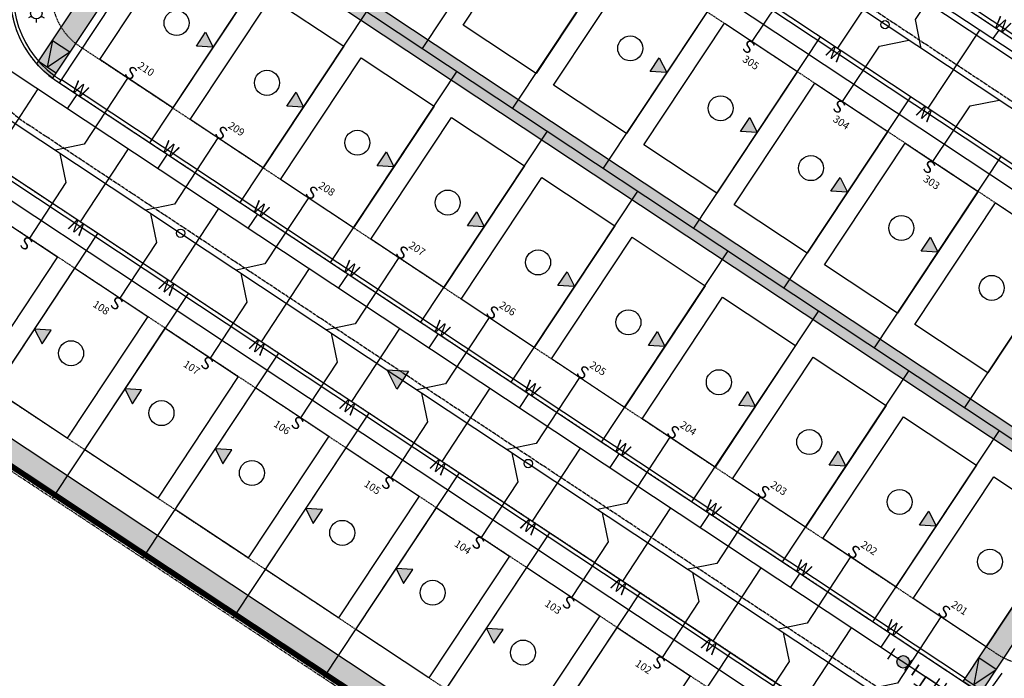
# Model space of a CAD drawing. Units: feet. Extents: x 2151370 to 2151991, y 13735957 to 13736485.
# Drawn here: x 2151585 to 2151821, y 13736136 to 13736294 of the extents above; entities that cross this region are included whole.
import ezdxf
from ezdxf.enums import TextEntityAlignment as Align

# ---------------------------------------------------------------- set-up
doc = ezdxf.new("R2010")
doc.units = ezdxf.units.FT
doc.header["$MEASUREMENT"] = 0
for name, pattern in [('CENTER2', [1.125, 0.75, -0.125, 0.125, -0.125]), ('HIDDEN2', [0.1875, 0.125, -0.0625]), ('PHANTOM2', [1.25, 0.625, -0.125, 0.125, -0.125, 0.125, -0.125])]:
    doc.linetypes.add(name, pattern=pattern)
for name, color, linetype in [('CP-BLDG-NUMB', 251, 'Continuous'), ('CP-CONC-SDWK', 252, 'Continuous'), ('CP-CURB-BACK', 252, 'Continuous'), ('CP-CURB-FACE', 1, 'Continuous'), ('CP-ELEC-PNTS', 1, 'Continuous'), ('CP-ESMT-ACSS', 2, 'HIDDEN2'), ('CP-ESMT-GETCTV', 2, 'HIDDEN2'), ('CP-GATE', 1, 'Continuous'), ('CP-LOT-LINE', 3, 'Continuous'), ('CP-LOT-PAD', 252, 'Continuous'), ('CP-LOT-ZERO', 252, 'Continuous'), ('CP-ROAD-CNTR', 1, 'CENTER2'), ('CP-SDWK-HTCH', 252, 'Continuous'), ('CP-SDWK-LINE', 1, 'Continuous'), ('CP-SSWR-CO', 2, 'Continuous'), ('CP-SSWR-FLOW', 3, 'Continuous'), ('CP-SSWR-LAT', 2, 'Continuous'), ('CP-SSWR-LATL', 2, 'Continuous'), ('CP-SSWR-LINE', 3, 'Continuous'), ('CP-UGE-LINE', 1, 'UGE_LINE'), ('CP-WALL', 2, 'Continuous'), ('CP-WATR-LATL', 1, 'Continuous'), ('CP-WATR-LINE-DOM', 4, 'Continuous'), ('CP-WATR-LINE-FIRE', 4, 'Continuous'), ('CP-WATR-STRC', 4, 'Continuous'), ('CP-WIPE-OUT', 255, 'Continuous'), ('VG-BNDY-LINE', 6, 'PHANTOM2')]:
    doc.layers.add(name, color=color, linetype=linetype)
doc.layers.add('CP-LOT-COUNT-SM', color=5, linetype='Continuous', plot=False)
doc.styles.add('A_PD-DIMS', font='simplex.shx')
doc.styles.add('PD-060', font='simplex.shx', dxfattribs={"height": 0.06})
doc.styles.get("Standard").update_dxf_attribs({"font": 'simplex.shx'})
doc.linetypes.add('UGE_LINE', pattern='A,1.5,-0.2,["UGE",Standard,S=0.08,R=0,X=-0.1,Y=-0.05],-0.25', length=1.95)

# ---------------------------------------------------------------- blocks, each defined once
blk = doc.blocks.new('*U4')
h = blk.add_hatch(color=256)
h.dxf.hatch_style = 1
edge = h.paths.add_edge_path()
edge.add_arc((0, 0), 0.75, 180, 540)
blk.add_circle((0, 0), 0.75)
at = {"layer": 'Defpoints', "color": 250}
for p, q in [((-1.75, 0.75), (-1.75, -0.75)), ((1.75, 0.75), (1.75, -0.75))]:
    blk.add_line(p, q, dxfattribs=at)
blk = doc.blocks.new('*U7')
for p, q in [((-0.75, 1.5), (0.75, 1.5)), ((0, 1.5), (0, 0)), ((-1.5, -0.75), (-1.5, 0.75)), ((0, 0), (-1.5, 0)), ((0, -1.5), (0, 0)), ((-0.75, -1.5), (0.75, -1.5))]:
    blk.add_line(p, q)
at = {"layer": 'CP-WATR-STRC', "color": 250}
blk.add_line((-2.5, -0.75), (-2.5, 0.75), dxfattribs=at)
at = {"layer": 'Defpoints', "color": 250}
for p, q in [((-0.75, 2.5), (0.75, 2.5)), ((-0.75, -2.5), (0.75, -2.5))]:
    blk.add_line(p, q, dxfattribs=at)
blk = doc.blocks.new('lumin')
for p, q in [((-0.0325, 0.0188), (-0.052, 0.03)), ((0, 0.0375), (0, 0.06)), ((0.0325, 0.0187), (0.052, 0.03)), ((-0.0325, -0.0187), (-0.052, -0.03)), ((0, -0.0375), (0, -0.06)), ((0.0325, -0.0188), (0.052, -0.03))]:
    blk.add_line(p, q)
blk.add_circle((0, 0), 0.0375)

msp = doc.modelspace()

# ---------------------------------------------------------------- hatches: boundary and pattern name
at = {"layer": 'CP-CONC-SDWK'}
h = msp.add_hatch(dxfattribs=at)
h.set_pattern_fill('AR-CONC', color=256)
h.set_pattern_definition([(50, (2151700.523, 13736236.599), (7.1726, -0.62752), [0.75, -8.25]), (355, (2151700.523, 13736236.599), (-1.38751, 7.52192), [0.6, -6.6]), (100.4514, (2151701.1205, 13736236.547), (5.78509, 6.8944), [0.6374, -7.01142]), (46.1842, (2151700.523, 13736238.599), (10.6724, -1.6552), [1.125, -12.375]), (96.6356, (2151701.412, 13736238.461), (9.3466, 9.7412), [0.9561, -10.51714]), (351.184, (2151700.523, 13736238.599), (9.3466, 9.7412), [0.9, -9.9]), (21, (2151701.523, 13736238.099), (5.96907, -4.02619), [0.75, -8.25]), (326, (2151701.523, 13736238.099), (2.43315, 7.2515), [0.6, -6.6]), (71.4514, (2151702.02, 13736237.764), (8.40222, 3.22531), [0.6374, -7.01142]), (37.5, (2151700.5227, 13736236.5992), (0.121599, 3.328939), [0, -6.52, 0, -6.7, 0, -6.625]), (7.5, (2151700.5227, 13736236.5992), (2.630695, 3.944117), [0, -3.82, 0, -6.37, 0, -2.525]), (327.5, (2151698.2927, 13736236.5992), (5.338224, -0.22555), [0, -2.5, 0, -7.8, 0, -10.35]), (317.5, (2151697.2927, 13736236.599), (5.83186, 1.00105), [0, -3.25, 0, -5.18, 0, -7.35])])
edge = h.paths.add_edge_path()
edge.add_line((2151532.97, 13736287.08), (2151544.43, 13736304.38))
edge.add_arc((2151520.24, 13736302.71), 24.25, -33.5236, 3.933, ccw=False)
edge.add_line((2151540.46, 13736289.32), (2151537.14, 13736284.32))
edge.add_line((2151537.14, 13736284.32), (2151509.14, 13736242.05))
edge.add_line((2151509.14, 13736242.05), (2151748.21, 13736083.71))
edge.add_line((2151748.21, 13736083.71), (2151777.2, 13736127.48))
edge.add_line((2151777.2, 13736127.48), (2151781.37, 13736124.72))
edge.add_line((2151781.37, 13736124.72), (2151749.62, 13736076.78))
edge.add_line((2151749.62, 13736076.78), (2151502.21, 13736240.64))
edge.add_line((2151502.21, 13736240.64), (2151532.97, 13736287.08))
edge = h.paths.add_edge_path()
edge.add_arc((2151827.72, 13736153.99), 25, 236.4764, 240.7442, ccw=False)
edge.add_line((2151813.92, 13736133.15), (2151811.3, 13736134.88))
edge.add_line((2151811.3, 13736134.88), (2151840.29, 13736178.65))
edge.add_line((2151840.29, 13736178.65), (2151621.87, 13736323.35))
edge.add_line((2151621.87, 13736323.35), (2151603.51, 13736295.63))
edge.add_line((2151603.51, 13736295.63), (2151592.9, 13736279.6))
edge.add_arc((2151607.73, 13736299.73), 25, 221.9989, 233.6104, ccw=False)
edge.add_line((2151589.15, 13736283), (2151602.1, 13736302.56))
edge.add_line((2151602.1, 13736302.56), (2151617.84, 13736326.32))
edge.add_line((2151617.84, 13736326.32), (2151603.06, 13736336.11))
edge.add_arc((2151605.96, 13736336.89), 3, 146.4764, 195.0668, ccw=False)
edge.add_line((2151603.46, 13736338.55), (2151604.97, 13736340.84))
edge.add_line((2151604.97, 13736340.84), (2151613.99, 13736334.86))
edge.add_line((2151613.99, 13736334.86), (2151618.09, 13736332))
edge.add_line((2151618.09, 13736332), (2151618.02, 13736331.89))
edge.add_line((2151618.02, 13736331.89), (2151834.78, 13736188.3))
edge.add_line((2151834.78, 13736188.3), (2151863.64, 13736231.86))
edge.add_arc((2151847.06, 13736213.15), 25, 36.6519, 48.4783, ccw=False)
edge.add_line((2151867.12, 13736228.07), (2151838.94, 13736185.54))
edge.add_line((2151838.94, 13736185.54), (2151847.22, 13736180.06))
edge.add_line((2151847.22, 13736180.06), (2151815.5, 13736132.18))
edge = h.paths.add_edge_path()
edge.add_line((2151893.58, 13736308.28), (2151863.23, 13736262.48))
edge.add_arc((2151875.57, 13736284.23), 25, 236.4764, 240.4475, ccw=False)
edge.add_line((2151861.76, 13736263.39), (2151859.03, 13736265.19))
edge.add_line((2151859.03, 13736265.19), (2151886.65, 13736306.88))
edge.add_line((2151886.65, 13736306.88), (2151778.27, 13736378.67))
edge.add_line((2151778.27, 13736378.67), (2151750.66, 13736336.99))
edge.add_line((2151750.66, 13736336.99), (2151746.49, 13736339.75))
edge.add_line((2151746.49, 13736339.75), (2151756.84, 13736355.38))
edge.add_line((2151756.84, 13736355.38), (2151701.2, 13736392.25))
edge.add_line((2151701.2, 13736392.25), (2151703.96, 13736396.42))
edge.add_line((2151703.96, 13736396.42), (2151759.61, 13736359.55))
edge.add_line((2151759.61, 13736359.55), (2151776.86, 13736385.6))
edge.add_line((2151776.86, 13736385.6), (2151889.41, 13736311.05))
edge.add_line((2151889.41, 13736311.05), (2151891.91, 13736314.82))
edge.add_line((2151891.91, 13736314.82), (2151886.86, 13736318.17))
edge.add_line((2151886.86, 13736318.17), (2151889.18, 13736323.98))
edge.add_line((2151889.18, 13736323.98), (2151889.25, 13736324.15))
edge.add_line((2151889.25, 13736324.15), (2151893.29, 13736320.81))
edge.add_line((2151893.29, 13736320.81), (2151893.01, 13736320.09))
edge.add_line((2151893.01, 13736320.09), (2151898.84, 13736316.23))
edge.add_line((2151898.84, 13736316.23), (2151893.58, 13736308.28))
at = {"layer": 'CP-LOT-ZERO'}
h = msp.add_hatch(color=256, dxfattribs=at)
h.dxf.hatch_style = 1
h.paths.add_polyline_path([(2151631.41, 13736287.04), (2151627.42, 13736287.28), (2151629.63, 13736290.62)])
h = msp.add_hatch(color=256, dxfattribs=at)
h.dxf.hatch_style = 1
h.paths.add_polyline_path([(2151740.21, 13736280.94), (2151736.22, 13736281.18), (2151738.43, 13736284.51)])
h = msp.add_hatch(color=256, dxfattribs=at)
h.dxf.hatch_style = 1
h.paths.add_polyline_path([(2151653.08, 13736272.68), (2151649.1, 13736272.92), (2151651.31, 13736276.26)])
h = msp.add_hatch(color=256, dxfattribs=at)
h.dxf.hatch_style = 1
h.paths.add_polyline_path([(2151761.88, 13736266.58), (2151757.9, 13736266.82), (2151760.11, 13736270.16)])
h = msp.add_hatch(color=256, dxfattribs=at)
h.dxf.hatch_style = 1
h.paths.add_polyline_path([(2151674.76, 13736258.32), (2151670.77, 13736258.56), (2151672.98, 13736261.9)])
h = msp.add_hatch(color=256, dxfattribs=at)
h.dxf.hatch_style = 1
h.paths.add_polyline_path([(2151783.56, 13736252.22), (2151779.57, 13736252.46), (2151781.78, 13736255.8)])
h = msp.add_hatch(color=256, dxfattribs=at)
h.dxf.hatch_style = 1
h.paths.add_polyline_path([(2151696.43, 13736243.96), (2151692.45, 13736244.2), (2151694.66, 13736247.54)])
h = msp.add_hatch(color=256, dxfattribs=at)
h.dxf.hatch_style = 1
h.paths.add_polyline_path([(2151805.23, 13736237.86), (2151801.25, 13736238.1), (2151803.46, 13736241.44)])
h = msp.add_hatch(color=256, dxfattribs=at)
h.dxf.hatch_style = 1
h.paths.add_polyline_path([(2151718.11, 13736229.6), (2151714.12, 13736229.85), (2151716.33, 13736233.18)])
h = msp.add_hatch(color=256, dxfattribs=at)
h.dxf.hatch_style = 1
h.paths.add_polyline_path([(2151588.62, 13736219.43), (2151590.39, 13736215.85), (2151592.6, 13736219.19)])
h = msp.add_hatch(color=256, dxfattribs=at)
h.dxf.hatch_style = 1
h.paths.add_polyline_path([(2151739.79, 13736215.24), (2151735.8, 13736215.49), (2151738.01, 13736218.82)])
h = msp.add_hatch(color=256, dxfattribs=at)
h.dxf.hatch_style = 1
h.paths.add_polyline_path([(2151610.29, 13736205.07), (2151612.07, 13736201.49), (2151614.28, 13736204.83)])
h = msp.add_hatch(color=256, dxfattribs=at)
h.dxf.hatch_style = 1
h.paths.add_polyline_path([(2151761.46, 13736200.88), (2151757.47, 13736201.13), (2151759.68, 13736204.46)])
h = msp.add_hatch(color=256, dxfattribs=at)
h.dxf.hatch_style = 1
h.paths.add_polyline_path([(2151631.97, 13736190.71), (2151633.74, 13736187.13), (2151635.95, 13736190.47)])
h = msp.add_hatch(color=256, dxfattribs=at)
h.dxf.hatch_style = 1
h.paths.add_polyline_path([(2151783.14, 13736186.53), (2151779.15, 13736186.77), (2151781.36, 13736190.1)])
h = msp.add_hatch(color=256, dxfattribs=at)
h.dxf.hatch_style = 1
h.paths.add_polyline_path([(2151653.64, 13736176.35), (2151655.42, 13736172.77), (2151657.63, 13736176.11)])
h = msp.add_hatch(color=256, dxfattribs=at)
h.dxf.hatch_style = 1
h.paths.add_polyline_path([(2151804.81, 13736172.17), (2151800.82, 13736172.41), (2151803.03, 13736175.74)])
h = msp.add_hatch(color=256, dxfattribs=at)
h.dxf.hatch_style = 1
h.paths.add_polyline_path([(2151675.32, 13736161.99), (2151677.09, 13736158.41), (2151679.3, 13736161.75)])
h = msp.add_hatch(color=256, dxfattribs=at)
h.dxf.hatch_style = 1
h.paths.add_polyline_path([(2151696.99, 13736147.63), (2151698.77, 13736144.05), (2151700.98, 13736147.39)])
at = {"layer": 'CP-SDWK-HTCH'}
h = msp.add_hatch(color=256, dxfattribs=at)
h.dxf.hatch_style = 1
h.paths.add_polyline_path([(2151589.58, 13736283.65), (2151589.15, 13736283, 0.050708), (2151592.9, 13736279.6), (2151593.31, 13736280.23, -0.052324)])
at = {"layer": 'CP-SSWR-FLOW', "linetype": 'Continuous'}
msp.add_hatch(color=256, dxfattribs=at).paths.add_polyline_path([(2151673.13, 13736209.62), (2151678.3, 13736209.32), (2151675.46, 13736204.97)])

# ---------------------------------------------------------------- linework, layer by layer
at = {"layer": 'CP-CURB-BACK'}
for points in [[(2151465.24, 13736399.5), (2151462.94, 13736401.01, -0.414214), (2151462.29, 13736404.12), (2151470.93, 13736417.29), (2151424.52, 13736447.74), (2151415.89, 13736434.57, -0.414214), (2151412.77, 13736433.92), (2151408.8, 13736436.53), (2151394.26, 13736414.37), (2151533.54, 13736322.99, -0.415524), (2151540.46, 13736289.32), (2151537.6, 13736285.01), (2151776.65, 13736126.65)], [(2151645.46, 13736373.31, -0.098437), (2151654.12, 13736369.76), (2151860.32, 13736233.15, -0.036378), (2151863.08, 13736231.02)], [(2151604.71, 13736335.01, 0.000025), (2151604.71, 13736335.01), (2151617.84, 13736326.32), (2151602.1, 13736302.56), (2151589.15, 13736311.14, 0.45487), (2151585.87, 13736310.24, 0.360061), (2151593.31, 13736280.23, 0.012893), (2151594.34, 13736279.51), (2151594.96, 13736279.1)], [(2151811.71, 13736135.51), (2151814.33, 13736133.77, 0.495418), (2151850.77, 13736146.45), (2151870.11, 13736205.61, 0.297801), (2151863.22, 13736231.23)]]:
    msp.add_lwpolyline(points, format="xyb", dxfattribs=at)
for points in [[(2151859.59, 13736266.03), (2151751.21, 13736337.82)], [(2151595.1, 13736279.31), (2151811.85, 13736135.71)]]:
    msp.add_lwpolyline(points, dxfattribs=at)
at = {"layer": 'CP-CURB-FACE'}
msp.add_line((2151538.78, 13736285.43), (2151784.7, 13736122.51), dxfattribs=at)
msp.add_lwpolyline([(2151829.94, 13736003.99), (2151825.48, 13736024.73), (2151847.64, 13736058.18, 0.067378), (2151851.84, 13736066.87), (2151918.34, 13736270.25), (2151899.33, 13736276.46, -0.495418), (2151861.76, 13736263.39), (2151746.49, 13736339.75), (2151746.49, 13736339.75, -0.414214), (2151745.65, 13736343.91), (2151753.93, 13736356.41), (2151701.41, 13736391.21), (2151693.12, 13736378.7, -0.414214), (2151688.97, 13736377.86), (2151668.48, 13736391.43, 0.414214), (2151599.18, 13736377.36), (2151582.16, 13736351.66, -0.412901), (2151547.6, 13736344.57), (2151464.82, 13736398.87)], format="xyb", dxfattribs=at)
msp.add_lwpolyline([(2151851.48, 13736146.22), (2151870.83, 13736205.38, 0.337419), (2151860.87, 13736233.99), (2151654.67, 13736370.59, 0.414214), (2151620.02, 13736363.56), (2151603.46, 13736338.55, 0.414214), (2151604.3, 13736334.39), (2151616.8, 13736326.1), (2151601.89, 13736303.6), (2151589.56, 13736311.77, 0.45487), (2151585.2, 13736310.57, 0.374693), (2151593.92, 13736278.89), (2151813.92, 13736133.15, 0.495418)], format="xyb", close=True, dxfattribs=at)
at = {"layer": 'CP-ESMT-ACSS'}
for p, q in [((2151784.7, 13736122.51), (2151538.78, 13736285.43)), ((2151533.26, 13736277.09), (2151779.18, 13736114.18))]:
    msp.add_line(p, q, dxfattribs=at)
for points in [[(2151825.48, 13736024.73), (2151847.64, 13736058.18, 0.067378), (2151851.84, 13736066.87), (2151918.34, 13736270.25), (2151899.33, 13736276.46, -0.495418), (2151861.76, 13736263.39), (2151746.49, 13736339.75), (2151746.49, 13736339.75), (2151688.97, 13736377.86), (2151668.48, 13736391.43, 0.414214), (2151599.18, 13736377.36), (2151582.16, 13736351.66, -0.412905), (2151547.6, 13736344.57), (2151409.01, 13736435.49), (2151395.3, 13736414.58), (2151451.11, 13736377.97), (2151533.95, 13736323.62, -0.415524), (2151541.08, 13736288.91), (2151538.78, 13736285.43), (2151784.7, 13736122.51, -0.414214), (2151791.73, 13736087.86), (2151772.96, 13736059.52)], [(2151593.92, 13736278.89, -0.414214), (2151586.89, 13736313.54), (2151620.02, 13736363.56, -0.414214), (2151654.67, 13736370.59), (2151860.87, 13736233.99, -0.337419), (2151870.83, 13736205.38), (2151851.48, 13736146.22, -0.495418), (2151813.92, 13736133.15), (2151593.92, 13736278.89)]]:
    msp.add_lwpolyline(points, format="xyb", dxfattribs=at)
msp.add_lwpolyline([(2151599.44, 13736287.22, -0.414214), (2151595.22, 13736308.01), (2151628.36, 13736358.03, -0.414214), (2151649.15, 13736362.25), (2151855.35, 13736225.65, -0.337419), (2151861.32, 13736208.49), (2151841.98, 13736149.33, -0.495418), (2151819.44, 13736141.48)], format="xyb", close=True, dxfattribs=at)
at = {"layer": 'CP-ESMT-GETCTV'}
msp.add_lwpolyline([(2151667.13, 13736392.29), (2151672.38, 13736400.8, -0.008001), (2151674, 13736399.77), (2151867.28, 13736271.73, 0.187628), (2151877.91, 13736269.41), (2151879.47, 13736259.54, -0.187628), (2151861.76, 13736263.39), (2151746.49, 13736339.75), (2151688.97, 13736377.86), (2151668.48, 13736391.43, 0.008001)], format="xyb", close=True, dxfattribs=at)
at = {"layer": 'CP-ESMT-GETCTV', "flags": 128}
msp.add_lwpolyline([(2151857.63, 13736020.22), (2151493.88, 13736261.2)], dxfattribs=at)
at = {"layer": 'CP-GATE'}
msp.add_lwpolyline([(2151790.38, 13736094.62), (2151820.69, 13736136.87)], dxfattribs=at)
at = {"layer": 'CP-LOT-COUNT-SM'}
for centre in [(2151622.66, 13736292.84), (2151731.45, 13736286.74), (2151644.33, 13736278.48), (2151753.13, 13736272.38), (2151666.01, 13736264.12), (2151774.8, 13736258.02), (2151687.68, 13736249.76), (2151796.48, 13736243.66), (2151709.36, 13736235.4), (2151818.15, 13736229.3), (2151731.03, 13736221.04), (2151597.37, 13736213.63), (2151752.71, 13736206.68), (2151619.04, 13736199.27), (2151774.38, 13736192.32), (2151640.72, 13736184.91), (2151796.06, 13736177.96), (2151662.39, 13736170.55), (2151817.73, 13736163.61), (2151684.07, 13736156.19), (2151705.75, 13736141.83)]:
    msp.add_circle(centre, 3, dxfattribs=at)
at = {"layer": 'CP-LOT-LINE'}
for points in [[(2151681.67, 13736286.73), (2151712.05, 13736332.58)], [(2151616.64, 13736329.81), (2151841.67, 13736180.73)], [(2151594.55, 13736278.47), (2151624.92, 13736324.33)], [(2151703.34, 13736272.37), (2151733.72, 13736318.22)], [(2151616.22, 13736264.11), (2151646.6, 13736309.97)], [(2151725.02, 13736258.01), (2151755.4, 13736303.86)], [(2151637.9, 13736249.76), (2151668.27, 13736295.61)], [(2151746.69, 13736243.65), (2151777.07, 13736289.5)], [(2151659.57, 13736235.4), (2151689.95, 13736281.25)], [(2151768.37, 13736229.29), (2151798.75, 13736275.15)], [(2151681.25, 13736221.04), (2151711.62, 13736266.89)], [(2151790.05, 13736214.93), (2151820.42, 13736260.79)], [(2151702.92, 13736206.68), (2151733.3, 13736252.53)], [(2151811.72, 13736200.58), (2151842.1, 13736246.43)], [(2151571.22, 13736193.17), (2151603.8, 13736242.35)], [(2151724.6, 13736192.32), (2151754.97, 13736238.17)], [(2151592.89, 13736178.81), (2151625.48, 13736227.99)], [(2151746.27, 13736177.96), (2151776.65, 13736223.81)], [(2151614.57, 13736164.45), (2151647.15, 13736213.63)], [(2151767.95, 13736163.6), (2151798.32, 13736209.45)], [(2151636.24, 13736150.09), (2151668.83, 13736199.28)], [(2151789.62, 13736149.24), (2151820, 13736195.09)], [(2151657.92, 13736135.73), (2151690.5, 13736184.92)], [(2151811.3, 13736134.88), (2151841.67, 13736180.73)], [(2151679.59, 13736121.37), (2151712.18, 13736170.56)], [(2151701.27, 13736107.01), (2151733.85, 13736156.2)], [(2151722.95, 13736092.65), (2151755.53, 13736141.84)]]:
    msp.add_lwpolyline(points, dxfattribs=at)
at = {"layer": 'CP-LOT-PAD'}
for points in [[(2151728.2, 13736309.89), (2151708.87, 13736280.71), (2151691.36, 13736292.31), (2151710.69, 13736321.48)], [(2151641.07, 13736301.63), (2151621.74, 13736272.45), (2151604.24, 13736284.05), (2151623.57, 13736313.23)], [(2151749.87, 13736295.53), (2151730.54, 13736266.35), (2151713.04, 13736277.95), (2151732.37, 13736307.13)], [(2151662.75, 13736287.27), (2151643.42, 13736258.09), (2151625.91, 13736269.69), (2151645.24, 13736298.87)], [(2151771.55, 13736281.17), (2151752.22, 13736251.99), (2151734.71, 13736263.59), (2151754.04, 13736292.77)], [(2151684.42, 13736272.91), (2151665.09, 13736243.73), (2151647.59, 13736255.33), (2151666.92, 13736284.51)], [(2151793.22, 13736266.81), (2151773.89, 13736237.63), (2151756.39, 13736249.23), (2151775.72, 13736278.41)], [(2151706.1, 13736258.55), (2151686.77, 13736229.37), (2151669.26, 13736240.97), (2151688.59, 13736270.15)], [(2151814.9, 13736252.45), (2151795.57, 13736223.27), (2151778.06, 13736234.87), (2151797.39, 13736264.05)], [(2151727.77, 13736244.19), (2151708.45, 13736215.01), (2151690.94, 13736226.61), (2151710.27, 13736255.79)], [(2151594.11, 13736236.78), (2151574.78, 13736207.6), (2151557.28, 13736219.2), (2151576.61, 13736248.38)], [(2151836.57, 13736238.09), (2151817.24, 13736208.91), (2151799.74, 13736220.51), (2151819.07, 13736249.69)], [(2151749.45, 13736229.83), (2151730.12, 13736200.65), (2151712.61, 13736212.25), (2151731.94, 13736241.43)], [(2151615.79, 13736222.42), (2151596.46, 13736193.24), (2151578.95, 13736204.84), (2151598.28, 13736234.02)], [(2151771.13, 13736215.47), (2151751.8, 13736186.3), (2151734.29, 13736197.89), (2151753.62, 13736227.07)], [(2151637.46, 13736208.06), (2151618.13, 13736178.88), (2151600.63, 13736190.48), (2151619.96, 13736219.66)], [(2151792.8, 13736201.11), (2151773.47, 13736171.94), (2151755.96, 13736183.53), (2151775.29, 13736212.71)], [(2151659.14, 13736193.7), (2151639.81, 13736164.52), (2151622.3, 13736176.12), (2151641.63, 13736205.3)], [(2151814.48, 13736186.76), (2151795.15, 13736157.58), (2151777.64, 13736169.17), (2151796.97, 13736198.35)], [(2151680.81, 13736179.34), (2151661.48, 13736150.16), (2151643.98, 13736161.76), (2151663.31, 13736190.94)], [(2151836.15, 13736172.4), (2151816.82, 13736143.22), (2151799.31, 13736154.82), (2151818.64, 13736183.99)], [(2151702.49, 13736164.98), (2151683.16, 13736135.8), (2151665.65, 13736147.4), (2151684.98, 13736176.58)], [(2151724.16, 13736150.62), (2151704.83, 13736121.44), (2151687.33, 13736133.04), (2151706.66, 13736162.22)], [(2151745.84, 13736136.26), (2151726.51, 13736107.08), (2151709, 13736118.68), (2151728.33, 13736147.86)]]:
    msp.add_lwpolyline(points, close=True, dxfattribs=at)
at = {"layer": 'CP-LOT-ZERO'}
for points in [[(2151631.41, 13736287.04), (2151627.42, 13736287.28), (2151629.63, 13736290.62)], [(2151740.21, 13736280.94), (2151736.22, 13736281.18), (2151738.43, 13736284.51)], [(2151653.08, 13736272.68), (2151649.1, 13736272.92), (2151651.31, 13736276.26)], [(2151761.88, 13736266.58), (2151757.9, 13736266.82), (2151760.11, 13736270.16)], [(2151674.76, 13736258.32), (2151670.77, 13736258.56), (2151672.98, 13736261.9)], [(2151783.56, 13736252.22), (2151779.57, 13736252.46), (2151781.78, 13736255.8)], [(2151696.43, 13736243.96), (2151692.45, 13736244.2), (2151694.66, 13736247.54)], [(2151805.23, 13736237.86), (2151801.25, 13736238.1), (2151803.46, 13736241.44)], [(2151718.11, 13736229.6), (2151714.12, 13736229.85), (2151716.33, 13736233.18)], [(2151588.62, 13736219.43), (2151590.39, 13736215.85), (2151592.6, 13736219.19)], [(2151739.79, 13736215.24), (2151735.8, 13736215.49), (2151738.01, 13736218.82)], [(2151610.29, 13736205.07), (2151612.07, 13736201.49), (2151614.28, 13736204.83)], [(2151761.46, 13736200.88), (2151757.47, 13736201.13), (2151759.68, 13736204.46)], [(2151631.97, 13736190.71), (2151633.74, 13736187.13), (2151635.95, 13736190.47)], [(2151783.14, 13736186.53), (2151779.15, 13736186.77), (2151781.36, 13736190.1)], [(2151653.64, 13736176.35), (2151655.42, 13736172.77), (2151657.63, 13736176.11)], [(2151804.81, 13736172.17), (2151800.82, 13736172.41), (2151803.03, 13736175.74)], [(2151675.32, 13736161.99), (2151677.09, 13736158.41), (2151679.3, 13736161.75)], [(2151696.99, 13736147.63), (2151698.77, 13736144.05), (2151700.98, 13736147.39)]]:
    msp.add_lwpolyline(points, close=True, dxfattribs=at)
at = {"layer": 'CP-ROAD-CNTR'}
msp.add_lwpolyline([(2151891.58, 13736228.64), (2151863.37, 13736142.34, -0.495418), (2151807.01, 13736122.73), (2151587.02, 13736268.47, -0.414214), (2151576.47, 13736320.44), (2151609.6, 13736370.46, -0.414214), (2151661.58, 13736381.01)], format="xyb", close=True, dxfattribs=at)
at = {"layer": 'CP-SDWK-LINE'}
for p, q in [((2151748.21, 13736083.71), (2151509.14, 13736242.05)), ((2151749.62, 13736076.78), (2151502.21, 13736240.64))]:
    msp.add_line(p, q, dxfattribs=at)
msp.add_lwpolyline([(2151815.5, 13736132.18, -0.018624), (2151813.92, 13736133.15), (2151811.3, 13736134.88), (2151840.29, 13736178.65), (2151621.87, 13736323.35), (2151603.51, 13736295.63), (2151592.9, 13736279.6, -0.050708), (2151589.15, 13736283), (2151602.1, 13736302.56), (2151617.84, 13736326.32), (2151603.06, 13736336.11, -0.21525), (2151603.46, 13736338.55), (2151604.97, 13736340.84), (2151613.99, 13736334.86), (2151618.09, 13736332), (2151618.02, 13736331.89), (2151834.78, 13736188.3), (2151863.64, 13736231.86, -0.051648), (2151867.12, 13736228.07), (2151838.94, 13736185.54), (2151847.22, 13736180.06), (2151815.5, 13736132.18)], format="xyb", close=True, dxfattribs=at)
for points in [[(2151592.89, 13736288.65), (2151591.66, 13736282.27), (2151597.06, 13736285.89)], [(2151592.89, 13736288.65), (2151597.06, 13736285.89)], [(2151589.58, 13736283.65), (2151593.75, 13736280.89)], [(2151815.07, 13736140.57), (2151813.84, 13736134.19), (2151819.23, 13736137.81)], [(2151819.23, 13736137.81), (2151815.07, 13736140.57)]]:
    msp.add_lwpolyline(points, dxfattribs=at)
at = {"layer": 'CP-SSWR-CO'}
for centre in [(2151792.56, 13736292.44), (2151623.63, 13736242.41), (2151707, 13736187.18)]:
    msp.add_circle(centre, 1, dxfattribs=at)
at = {"layer": 'CP-SSWR-FLOW', "linetype": 'Continuous'}
msp.add_lwpolyline([(2151673.13, 13736209.62), (2151678.3, 13736209.32), (2151675.46, 13736204.97)], close=True, dxfattribs=at)
at = {"layer": 'CP-SSWR-LAT'}
for points in [[(2151810.35, 13736309.44), (2151799.79, 13736293.64), (2151801.16, 13736286.74)], [(2151760.69, 13736288.36), (2151769.59, 13736301.65), (2151776.56, 13736303.04)], [(2151782.36, 13736274), (2151791.27, 13736287.29), (2151798.24, 13736288.68)], [(2151610.91, 13736279.63), (2151600.48, 13736263.74), (2151593.59, 13736262.31)], [(2151804.04, 13736259.64), (2151812.95, 13736272.94), (2151819.91, 13736274.32)], [(2151632.58, 13736265.27), (2151622.16, 13736249.39), (2151615.24, 13736247.95)], [(2151587.44, 13736241.2), (2151596.22, 13736254.57), (2151594.78, 13736261.53)], [(2151654.26, 13736250.91), (2151643.83, 13736235.03), (2151636.94, 13736233.59)], [(2151609.12, 13736226.84), (2151617.9, 13736240.21), (2151616.46, 13736247.14)], [(2151675.93, 13736236.55), (2151665.51, 13736220.67), (2151658.62, 13736219.24)], [(2151630.79, 13736212.48), (2151639.57, 13736225.86), (2151638.13, 13736232.81)], [(2151697.61, 13736222.19), (2151687.19, 13736206.31), (2151680.29, 13736204.88)], [(2151652.47, 13736198.12), (2151661.25, 13736211.5), (2151659.8, 13736218.45)], [(2151719.28, 13736207.83), (2151708.86, 13736191.95), (2151701.97, 13736190.52)], [(2151674.14, 13736183.76), (2151682.92, 13736197.14), (2151681.48, 13736204.09)], [(2151740.96, 13736193.48), (2151730.54, 13736177.59), (2151723.64, 13736176.16)], [(2151695.82, 13736169.4), (2151704.6, 13736182.78), (2151703.15, 13736189.73)], [(2151762.63, 13736179.12), (2151752.21, 13736163.23), (2151745.32, 13736161.8)], [(2151717.49, 13736155.04), (2151726.27, 13736168.42), (2151724.83, 13736175.37)], [(2151784.31, 13736164.76), (2151773.89, 13736148.87), (2151766.99, 13736147.44)], [(2151739.17, 13736140.68), (2151747.95, 13736154.06), (2151746.5, 13736161.01)], [(2151805.98, 13736150.4), (2151795.56, 13736134.51), (2151788.67, 13736133.08)], [(2151760.84, 13736126.32), (2151769.62, 13736139.7), (2151768.18, 13736146.65)]]:
    msp.add_lwpolyline(points, dxfattribs=at)
at = {"layer": 'CP-SSWR-LINE'}
for points in [[(2151792.56, 13736292.44), (2151709.2, 13736347.67)], [(2151867.59, 13736242.73), (2151792.56, 13736292.44)], [(2151565.06, 13736281.22), (2151623.63, 13736242.41)], [(2151623.63, 13736242.41), (2151707, 13736187.18)], [(2151707, 13736187.18), (2151790.37, 13736131.95)]]:
    msp.add_lwpolyline(points, dxfattribs=at)
at = {"layer": 'CP-UGE-LINE', "ltscale": 0.6, "flags": 128}
msp.add_lwpolyline([(2151560.68, 13736264.92), (2151624.19, 13736360.79, -0.414214), (2151651.91, 13736366.42), (2151858.11, 13736229.82, -0.337419), (2151866.07, 13736206.93), (2151847.69, 13736150.71, -0.495418), (2151772.55, 13736124.56), (2151536.02, 13736281.26)], format="xyb", dxfattribs=at)
at = {"layer": 'CP-WALL', "linetype": 'HIDDEN2', "const_width": 1}
msp.add_lwpolyline([(2151559.2, 13736202.29), (2151718.19, 13736097)], dxfattribs=at)
at = {"layer": 'CP-WALL'}
for points in [[(2151558.93, 13736201.87), (2151717.92, 13736096.58)], [(2151559.48, 13736202.71), (2151718.47, 13736097.42)]]:
    msp.add_lwpolyline(points, dxfattribs=at)
at = {"layer": 'CP-WATR-LATL'}
for points in [[(2151781.25, 13736286.76), (2151793.65, 13736305.51)], [(2151802.93, 13736272.4), (2151815.32, 13736291.15)], [(2151819.85, 13736291.15), (2151818.42, 13736289.1)], [(2151577.96, 13736259.47), (2151589.48, 13736277.03)], [(2151598.72, 13736275.71), (2151596.49, 13736272.39)], [(2151599.64, 13736245.11), (2151611.16, 13736262.67)], [(2151620.39, 13736261.35), (2151618.17, 13736258.03)], [(2151621.31, 13736230.76), (2151632.83, 13736248.31)], [(2151642.07, 13736246.99), (2151639.84, 13736243.67)], [(2151642.99, 13736216.4), (2151654.51, 13736233.95)], [(2151663.74, 13736232.63), (2151661.52, 13736229.31)], [(2151664.66, 13736202.04), (2151676.18, 13736219.6)], [(2151685.42, 13736218.28), (2151683.19, 13736214.95)], [(2151686.34, 13736187.68), (2151697.86, 13736205.24)], [(2151707.09, 13736203.92), (2151704.87, 13736200.59)], [(2151708.01, 13736173.32), (2151719.52, 13736190.86)], [(2151728.77, 13736189.56), (2151726.54, 13736186.23)], [(2151729.69, 13736158.96), (2151741.21, 13736176.52)], [(2151750.44, 13736175.2), (2151748.22, 13736171.87)], [(2151751.36, 13736144.6), (2151762.88, 13736162.16)], [(2151772.12, 13736160.84), (2151769.89, 13736157.51)], [(2151773.04, 13736130.24), (2151784.56, 13736147.8)], [(2151793.79, 13736146.48), (2151791.57, 13736143.15)]]:
    msp.add_lwpolyline(points, dxfattribs=at)
at = {"layer": 'CP-WATR-LINE-DOM'}
msp.add_line((2151663.08, 13736392.01), (2151870.57, 13736254.55), dxfattribs=at)
for points in [[(2151553.36, 13736300.96), (2151802.35, 13736136.01)], [(2151771.98, 13736090.17), (2151802.35, 13736136.01)], [(2151802.35, 13736136.01), (2151824.74, 13736121.18)]]:
    msp.add_lwpolyline(points, dxfattribs=at)
at = {"layer": 'CP-WATR-LINE-FIRE'}
msp.add_lwpolyline([(2151869.23, 13736253.64), (2151677.24, 13736380.83)], dxfattribs=at)
at = {"layer": 'CP-WIPE-OUT', "const_width": 1}
msp.add_lwpolyline([(2151718.19, 13736097), (2151559.2, 13736202.29)], dxfattribs=at)
at = {"layer": 'VG-BNDY-LINE'}
msp.add_lwpolyline([(2151371.06, 13736424.51), (2151369.53, 13736425.26), (2151370.23, 13736426.84), (2151369.75, 13736485.09), (2151672.94, 13736426.09), (2151834.72, 13736369.19), (2151900.28, 13736315.04), (2151946.04, 13736290.62), (2151853.12, 13736006.41), (2151486.19, 13736249.5), (2151531.89, 13736318.99)], close=True, dxfattribs=at)

# ---------------------------------------------------------------- block references
at = {"layer": 'CP-ELEC-PNTS', "xscale": 36.48638455025239, "yscale": 36.48638455025239, "zscale": 36.48638455025239, "rotation": 8.537736462999999e-07}
msp.add_blockref('lumin', (2151589.02, 13736295.18), dxfattribs=at)
at = {"layer": 'CP-WATR-STRC'}
for name, p, xscale, yscale, zscale, rotation in [('*U4', (2151796.93, 13736139.6), 1.999999999999999, 1.999999999999999, 1.999999999999999, 326.4763885251546), ('*U7', (2151802.35, 13736136.01), 2, 2, 2, 56.47638839766129)]:
    msp.add_blockref(name, p, dxfattribs=dict(at, xscale=xscale, yscale=yscale, zscale=zscale, rotation=rotation))

# ---------------------------------------------------------------- texts
at = {"layer": 'CP-BLDG-NUMB', "char_height": 1.8, "attachment_point": 2, "rotation": 326.5, "style": 'PD-060', "bg_fill": 16, "box_fill_scale": 1.5, "bg_fill_color": 256, "bg_fill_transparency": 0}
for s, insert, width in [('305', (2151760.89, 13736284.1), 6.3169), ('210', (2151615.84, 13736282.55), 5.9723), ('304', (2151782.57, 13736269.74), 6.4031), ('209', (2151637.51, 13736268.19), 6.2308), ('303', (2151804.24, 13736255.38), 6.3169), ('208', (2151659.19, 13736253.83), 6.3169), ('207', (2151680.86, 13736239.47), 6.3169), ('108', (2151605.1, 13736225.32), 5.9597), ('206', (2151702.54, 13736225.11), 6.2308), ('107', (2151626.78, 13736210.96), 5.9597), ('205', (2151724.21, 13736210.75), 6.3169), ('106', (2151648.45, 13736196.6), 5.8736), ('204', (2151745.89, 13736196.39), 6.4031), ('105', (2151670.13, 13736182.24), 5.9597), ('203', (2151767.57, 13736182.03), 6.3169), ('104', (2151691.8, 13736167.88), 6.0459), ('202', (2151789.24, 13736167.68), 6.3169), ('103', (2151713.48, 13736153.52), 5.9597), ('201', (2151810.92, 13736153.32), 5.5416), ('102', (2151735.16, 13736139.16), 5.9597)]:
    msp.add_mtext(s, dxfattribs=dict(at, insert=insert, width=width))
at = {"layer": 'CP-SSWR-LATL', "style": 'A_PD-DIMS'}
for rotation, p in [(146.8165, (2151760.71, 13736288.35)), (326.4083, (2151610.91, 13736279.63)), (146.8165, (2151782.39, 13736273.99)), (326.4083, (2151632.58, 13736265.27)), (146.8165, (2151804, 13736259.53)), (326.4083, (2151654.26, 13736250.91)), (146.8165, (2151587.44, 13736241.2)), (326.4083, (2151675.93, 13736236.55)), (146.8165, (2151609.12, 13736226.84)), (326.4083, (2151697.61, 13736222.19)), (146.8165, (2151630.79, 13736212.48)), (326.4083, (2151719.28, 13736207.83)), (146.8165, (2151652.47, 13736198.12)), (326.4083, (2151740.96, 13736193.48)), (146.8165, (2151674.14, 13736183.76)), (326.4083, (2151762.63, 13736179.12)), (146.8165, (2151695.82, 13736169.4)), (326.4083, (2151784.31, 13736164.76)), (146.8165, (2151717.49, 13736155.04)), (326.4083, (2151805.98, 13736150.4)), (146.8165, (2151739.17, 13736140.68))]:
    msp.add_text('S', height=3, rotation=rotation, dxfattribs=at).set_placement(p, align=Align.CENTER)
at = {"layer": 'CP-WATR-LATL', "style": 'A_PD-DIMS'}
for rotation, p in [(326.1364, (2151819.85, 13736291.15)), (146.8164, (2151781.26, 13736286.76)), (326.1364, (2151598.72, 13736275.71)), (146.8164, (2151802.94, 13736272.4)), (326.1364, (2151620.39, 13736261.35)), (326.1364, (2151642.07, 13736246.99)), (146.8164, (2151599.61, 13736245.13)), (326.1364, (2151663.74, 13736232.63)), (146.8164, (2151621.28, 13736230.77)), (326.1364, (2151685.42, 13736218.28)), (146.8164, (2151642.99, 13736216.4)), (326.1364, (2151707.09, 13736203.92)), (146.8164, (2151664.66, 13736202.04)), (326.1364, (2151728.77, 13736189.56)), (146.8164, (2151686.34, 13736187.68)), (326.1364, (2151750.44, 13736175.2)), (146.8164, (2151708.01, 13736173.32)), (326.1364, (2151772.12, 13736160.84)), (146.8164, (2151729.69, 13736158.96)), (326.1364, (2151793.79, 13736146.48)), (146.8164, (2151751.36, 13736144.6))]:
    msp.add_text('W', height=3, rotation=rotation, dxfattribs=at).set_placement(p, align=Align.CENTER)

doc.saveas('drawing.dxf')
